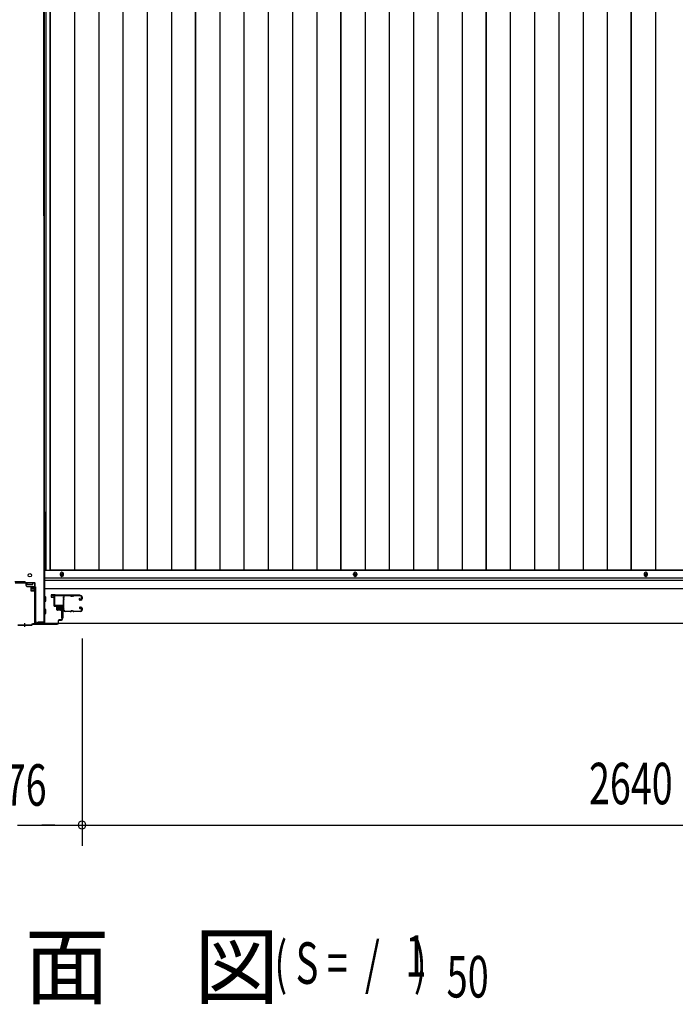
# Model space of a CAD drawing. Extents: x 542 to 20656, y 217 to 14052.
# Drawn here: x 5442 to 7024, y 4896 to 7271 of the extents above; entities that cross this region are included whole.
import ezdxf

# ---------------------------------------------------------------- set-up
doc = ezdxf.new("R2010")
doc.units = 0
doc.header["$LTSCALE"] = 50
doc.header["$MEASUREMENT"] = 0
doc.linetypes.add('HIDE-S', pattern=[1, 0.5, -0.5])
for name, color, linetype in [('M1', 4, 'CONTINUOUS'), ('SUNPOU', 4, 'CONTINUOUS'), ('U1', 3, 'CONTINUOUS'), ('サイドレ-ル', 3, 'CONTINUOUS'), ('サイドレール取付板', 6, 'CONTINUOUS'), ('下枠中', 2, 'CONTINUOUS'), ('下枠前', 3, 'CONTINUOUS'), ('中柱前', 3, 'CONTINUOUS'), ('中柱前補強', 2, 'CONTINUOUS'), ('床押さえ', 1, 'CONTINUOUS'), ('床板', 7, 'CONTINUOUS')]:
    doc.layers.add(name, color=color, linetype=linetype)
doc.styles.add('00', font='ROMANS', dxfattribs={"width": 0.666667, "bigfont": 'BIGFONT'})
doc.styles.add('01', font='ROMANS', dxfattribs={"height": 3, "bigfont": 'BIGFONT'})

msp = doc.modelspace()

# ---------------------------------------------------------------- linework, layer by layer
at = {"layer": 'SUNPOU'}
for p, q in [((5592.8, 5778.8), (5592.8, 5278.8)), ((5592.8, 5778.8), (5592.8, 5278.8)), ((5437, 5328.8), (5711.7, 5328.8)), ((5472.5, 5328.8), (5491.3, 5328.8)), ((5520.8, 5328.8), (5495.8, 5328.8)), ((5527, 5328.8), (5508.3, 5328.8)), ((5611.5, 5328.8), (5630.3, 5328.8)), ((5611.5, 5328.8), (5630.3, 5328.8)), ((5617.8, 5328.8), (5642.8, 5328.8)), ((5617.8, 5328.8), (8207.8, 5328.8))]:
    msp.add_line(p, q, dxfattribs=at)
for start, end in [(0, 180), (0, 180), (180, 0), (180, 0)]:
    msp.add_arc((5592.8, 5328.8), 9.38, start, end, dxfattribs=at)
at = {"layer": 'U1', "color": 3}
for p, q in [((5526.8, 5884), (5518.3, 5884)), ((5518.3, 5884), (5518.3, 5878)), ((5518.3, 5882), (5518.3, 5880.5)), ((5518.3, 5878), (5524.3, 5878)), ((5524.3, 5878), (5524.3, 5862)), ((5526.8, 5862), (5526.8, 5884)), ((5524.3, 5862), (5526.8, 5862)), ((5543.3, 5850.5), (5546.8, 5850.5)), ((5543.3, 5850.5), (5543.3, 5827.5)), ((5546.8, 5850.5), (5546.8, 5827.5)), ((5543.3, 5827.5), (5546.8, 5827.5))]:
    msp.add_line(p, q, dxfattribs=at)
at = {"layer": 'サイドレ-ル'}
for p, q in [((5564.3, 5881.4), (5551.1, 5881.4)), ((5567.9, 5881.4), (5569.7, 5881.4)), ((5567.9, 5881.4), (5569.7, 5881.4)), ((5569.7, 5880.4), (5567.9, 5880.4)), ((5569.7, 5880.4), (5567.9, 5880.4)), ((5573.3, 5882.4), (5589.3, 5882.4)), ((5573.3, 5882.4), (5589.3, 5882.4)), ((5589.3, 5881.4), (5573.3, 5881.4)), ((5589.3, 5881.4), (5573.3, 5881.4)), ((5587.2, 5875.7), (5586.3, 5875)), ((5587.2, 5875.7), (5586.3, 5875)), ((5586.8, 5874.2), (5587.7, 5874.9)), ((5586.8, 5874.2), (5587.7, 5874.9)), ((5587.7, 5874.9), (5587.2, 5875.7)), ((5587.7, 5874.9), (5587.2, 5875.7)), ((5588.6, 5872.4), (5587.4, 5872.4)), ((5588.6, 5872.4), (5587.4, 5872.4)), ((5587.4, 5871.4), (5588.6, 5871.4)), ((5587.4, 5871.4), (5588.6, 5871.4)), ((5588.6, 5872.4), (5589.8, 5872.4)), ((5588.6, 5872.4), (5589.8, 5872.4)), ((5589.8, 5871.4), (5588.6, 5871.4)), ((5589.8, 5871.4), (5588.6, 5871.4)), ((5591.8, 5874.4), (5591.8, 5878.9)), ((5591.8, 5874.4), (5591.8, 5878.9)), ((5592.8, 5878.9), (5592.8, 5874.4)), ((5592.8, 5878.9), (5592.8, 5874.4)), ((5549.3, 5846.9), (5549.3, 5846.8)), ((5551.8, 5844.4), (5564.3, 5844.4)), ((5551.8, 5844.4), (5564.3, 5844.4)), ((5564.3, 5843.4), (5551.8, 5843.4)), ((5564.3, 5843.4), (5551.8, 5843.4)), ((5567.9, 5845.4), (5569.7, 5845.4)), ((5567.9, 5845.4), (5569.7, 5845.4)), ((5569.7, 5844.4), (5567.9, 5844.4)), ((5569.7, 5844.4), (5567.9, 5844.4)), ((5573.3, 5844.4), (5589.3, 5844.4)), ((5573.3, 5844.4), (5589.3, 5844.4)), ((5589.3, 5843.4), (5573.3, 5843.4)), ((5589.3, 5843.4), (5573.3, 5843.4)), ((5588.4, 5850.1), (5587.5, 5850.8)), ((5588.4, 5850.1), (5587.5, 5850.8)), ((5588, 5851.6), (5588.9, 5851)), ((5588, 5851.6), (5588.9, 5851)), ((5588.9, 5851), (5588.4, 5850.1)), ((5588.9, 5851), (5588.4, 5850.1)), ((5588.6, 5854.4), (5589.8, 5854.4)), ((5588.6, 5854.4), (5589.8, 5854.4)), ((5589.8, 5853.4), (5588.6, 5853.4)), ((5589.8, 5853.4), (5588.6, 5853.4)), ((5591.8, 5846.9), (5591.8, 5851.4)), ((5591.8, 5846.9), (5591.8, 5851.4)), ((5592.8, 5851.4), (5592.8, 5846.9)), ((5592.8, 5851.4), (5592.8, 5846.9))]:
    msp.add_line(p, q, dxfattribs=at)
for centre, radius, start, end in [((5551.1, 5878.9), 3.5, 90, 205.639), ((5550.7, 5873.7), 3, 156.4435, 198.4381), ((5545.2, 5876.1), 3, 0.2396, 25.639), ((5545.2, 5876.1), 3, 336.4435, 0.2396), ((5376.6, 5861.9), 171.6, 356.7784, 3.6305), ((5551.1, 5878.9), 2.5, 90, 205.639), ((5550.7, 5873.7), 2, 156.4435, 198.4381), ((5545.2, 5876.1), 4, 0.2396, 25.639), ((5545, 5871.8), 4, 2.4739, 18.4381), ((5545.2, 5876.1), 4, 336.4435, 0.2396), ((5339.2, 5862.9), 210, 357.0724, 2.4739), ((5564.3, 5878.4), 4, 58.9973, 90), ((5564.3, 5878.4), 4, 58.9973, 90), ((5564.3, 5878.4), 3, 58.9973, 90), ((5564.3, 5878.4), 3, 58.9973, 90), ((5567.9, 5884.4), 4, 238.9973, 270), ((5567.9, 5884.4), 4, 238.9973, 270), ((5567.9, 5884.4), 3, 238.9973, 270), ((5567.9, 5884.4), 3, 238.9973, 270), ((5569.7, 5884.4), 3, 270, 301.0027), ((5569.7, 5884.4), 3, 270, 301.0027), ((5569.7, 5884.4), 4, 270, 301.0027), ((5569.7, 5884.4), 4, 270, 301.0027), ((5573.3, 5878.4), 4, 90, 121.0027), ((5573.3, 5878.4), 4, 90, 121.0027), ((5573.3, 5878.4), 3, 90, 121.0027), ((5573.3, 5878.4), 3, 90, 121.0027), ((5587.4, 5873.4), 2, 125, 270), ((5587.4, 5873.4), 2, 125, 270), ((5587.4, 5873.4), 1, 125, 270), ((5587.4, 5873.4), 1, 125, 270), ((5589.3, 5878.9), 3.5, 0, 90), ((5589.3, 5878.9), 3.5, 0, 90), ((5589.3, 5878.9), 2.5, 0, 90), ((5589.3, 5878.9), 2.5, 0, 90), ((5589.8, 5874.4), 2, 270, 0), ((5589.8, 5874.4), 3, 270, 0), ((5589.8, 5874.4), 3, 270, 0), ((5589.8, 5874.4), 2, 270, 0), ((5550.3, 5849.7), 3, 153.484, 212.8179), ((5544.9, 5852.4), 3, 333.484, 357.0724), ((5544.8, 5846.2), 3.5, 8.8438, 33.1161), ((5550.3, 5849.7), 2, 153.484, 212.8179), ((5551.8, 5846.9), 3.5, 183.2758, 270), ((5544.9, 5852.4), 4, 333.484, 357.0724), ((5544.8, 5846.2), 4.5, 8.8438, 33.1161), ((5551.8, 5846.9), 2.5, 183.2758, 270), ((5564.3, 5847.4), 3, 270, 301.0027), ((5564.3, 5847.4), 3, 270, 301.0027), ((5564.3, 5847.4), 4, 270, 301.0027), ((5564.3, 5847.4), 4, 270, 301.0027), ((5567.9, 5841.4), 4, 90, 121.0027), ((5567.9, 5841.4), 4, 90, 121.0027), ((5567.9, 5841.4), 3, 90, 121.0027), ((5567.9, 5841.4), 3, 90, 121.0027), ((5569.7, 5841.4), 4, 58.9973, 90), ((5569.7, 5841.4), 4, 58.9973, 90), ((5569.7, 5841.4), 3, 58.9973, 90), ((5569.7, 5841.4), 3, 58.9973, 90), ((5573.3, 5847.4), 4, 238.9973, 270), ((5573.3, 5847.4), 4, 238.9973, 270), ((5573.3, 5847.4), 3, 238.9973, 270), ((5573.3, 5847.4), 3, 238.9973, 270), ((5588.6, 5852.4), 2, 90, 235), ((5588.6, 5852.4), 2, 90, 235), ((5588.6, 5852.4), 1, 90, 235), ((5588.6, 5852.4), 1, 90, 235), ((5589.3, 5846.9), 3.5, 270, 0), ((5589.3, 5846.9), 2.5, 270, 0), ((5589.3, 5846.9), 2.5, 270, 0), ((5589.3, 5846.9), 3.5, 270, 0), ((5589.8, 5851.4), 3, 0, 90), ((5589.8, 5851.4), 3, 0, 90), ((5589.8, 5851.4), 2, 0, 90), ((5589.8, 5851.4), 2, 0, 90)]:
    msp.add_arc(centre, radius, start, end, dxfattribs=at)
at = {"layer": 'サイドレール取付板', "color": 6}
for p, q in [((5525.8, 5860), (5525.8, 5881)), ((5527.4, 5860), (5527.4, 5881)), ((5528.8, 5884), (5587.8, 5884)), ((5528.8, 5882.4), (5587.8, 5882.4)), ((5587.8, 5884), (5587.8, 5882.4)), ((5547.3, 5858.6), (5528.8, 5858.6)), ((5547.3, 5857), (5528.8, 5857)), ((5547.3, 5857), (5547.3, 5858.6))]:
    msp.add_line(p, q, dxfattribs=at)
at = {"layer": 'サイドレール取付板'}
msp.add_line((5551.1, 5882.4), (5564.3, 5882.4), dxfattribs=at)
at = {"layer": 'サイドレール取付板', "color": 6}
for centre, radius, start, end in [((5528.8, 5881), 3, 90, 180), ((5528.8, 5881), 1.4, 90, 180), ((5528.8, 5860), 3, 180, 270), ((5528.8, 5860), 1.4, 180, 270)]:
    msp.add_arc(centre, radius, start, end, dxfattribs=at)
at = {"layer": '下枠中'}
for p, q in [((5500.8, 6797.8), (5500.8, 8724.6)), ((5501.8, 6084.1), (5501.8, 8724.6)), ((5500.8, 6797.8), (5500.8, 5816)), ((5501.8, 6084.1), (5501.8, 5816)), ((5501.8, 5977.5), (5505.5, 5977.5)), ((5454.8, 5915), (5430.8, 5915)), ((5456.8, 5913), (5456.8, 5909)), ((5473.8, 5913), (5459.8, 5913)), ((5459.8, 5913), (5459.8, 5909)), ((5473.8, 5909), (5473.8, 5913)), ((5459.8, 5909), (5466.8, 5909)), ((5461.8, 5904), (5478.8, 5904)), ((5466.8, 5909), (5473.8, 5909)), ((5480.8, 5902), (5480.8, 5821)), ((5501.8, 5816), (5485.8, 5816))]:
    msp.add_line(p, q, dxfattribs=at)
msp.add_circle((5466.8, 5931), 4, dxfattribs=at)
for centre, radius, start, end in [((5454.8, 5913), 2, 0, 90), ((5454.8, 5913), 2, 0, 90), ((5461.8, 5909), 5, 180, 270), ((5478.8, 5902), 2, 0, 90), ((5485.8, 5821), 5, 180, 270)]:
    msp.add_arc(centre, radius, start, end, dxfattribs=at)
at = {"layer": '下枠前'}
for p, q in [((8322.8, 5942.3), (5502.8, 5942.3)), ((8322.8, 5923.8), (5502.8, 5923.8)), ((8322.8, 5918.8), (5502.8, 5918.8)), ((8322.8, 5898.8), (5502.8, 5898.8)), ((5504.8, 5878.8), (5502.8, 5878.8)), ((5504.8, 5878.8), (5502.8, 5878.8)), ((5504.8, 5878.8), (5502.8, 5878.8)), ((5504.8, 5878.8), (5502.8, 5878.8)), ((5504.8, 5868.8), (5502.8, 5868.8)), ((5504.8, 5868.8), (5502.8, 5868.8)), ((5505.3, 5869.3), (5505.3, 5878.3)), ((5505.3, 5869.3), (5505.3, 5878.3)), ((5504.8, 5848.8), (5502.8, 5848.8)), ((5504.8, 5848.8), (5502.8, 5848.8)), ((5505.3, 5839.3), (5505.3, 5848.3)), ((5505.3, 5839.3), (5505.3, 5848.3)), ((5504.8, 5838.8), (5502.8, 5838.8)), ((5504.8, 5838.8), (5502.8, 5838.8)), ((8290.6, 5814.8), (5535, 5814.8))]:
    msp.add_line(p, q, dxfattribs=at)
at = {"layer": '下枠前', "color": 4}
for centre in [(5544.3, 5933.1), (6251.8, 5933.1), (6251.8, 5932.6), (6952.8, 5933.1), (6952.8, 5932.6)]:
    msp.add_circle(centre, 3, dxfattribs=at)
at = {"layer": '下枠前'}
for centre in [(5544.3, 5933.1), (6251.8, 5933.1), (6251.8, 5932.6), (6952.8, 5933.1), (6952.8, 5932.6)]:
    msp.add_circle(centre, 2, dxfattribs=at)
for centre, start, end in [((5504.8, 5878.3), 0, 90), ((5504.8, 5869.3), 270, 0), ((5504.8, 5848.3), 0, 90), ((5504.8, 5839.3), 270, 0)]:
    msp.add_arc(centre, 0.5, start, end, dxfattribs=at)
at = {"layer": '中柱前'}
for p, q in [((5520.1, 5882), (5523.5, 5882.9)), ((5520.3, 5881.2), (5523.7, 5882.2)), ((5525, 5881.2), (5525, 5858)), ((5525.8, 5858), (5525.8, 5881.2)), ((5543, 5857), (5526.8, 5857)), ((5526.8, 5856.2), (5543, 5856.2)), ((5531, 5857.4), (5531.6, 5856.9)), ((5542.6, 5857.4), (5531, 5857.4)), ((5542, 5854.7), (5531.5, 5854.7)), ((5531.6, 5856.2), (5531.6, 5856.9)), ((5532.3, 5847.7), (5532.3, 5854.7)), ((5540.3, 5846.7), (5533.3, 5846.7)), ((5533.8, 5846.7), (5533.8, 5857.4)), ((5534.8, 5846.7), (5534.8, 5857.4)), ((5537.8, 5846.7), (5537.8, 5857.4)), ((5539.8, 5846.7), (5539.8, 5857.4)), ((5541.3, 5854.7), (5541.3, 5847.7)), ((5542.6, 5857.4), (5542, 5856.9)), ((5542, 5856.9), (5542, 5856.2)), ((5545, 5854.2), (5545, 5825.8)), ((5545.8, 5825.8), (5545.8, 5854.2)), ((5535, 5821), (5535, 5815.8)), ((5535.8, 5815.8), (5535.8, 5821)), ((5543, 5823.8), (5537.8, 5823.8)), ((5537.8, 5823), (5543, 5823)), ((5437.8, 5811), (5454.8, 5811)), ((5438.1, 5811.8), (5454.8, 5811.8)), ((5454.8, 5807), (5454.8, 5815.8)), ((5454.8, 5807), (5454.8, 5815.8)), ((5454.8, 5807), (5454.8, 5815.8)), ((5454.8, 5807), (5454.8, 5815.8)), ((5454.8, 5811.8), (5471.5, 5811.8)), ((5454.8, 5811), (5471.8, 5811)), ((5471.5, 5811.8), (5473.5, 5813.8)), ((5471.8, 5811), (5473.8, 5813)), ((5533, 5813.8), (5473.5, 5813.8)), ((5473.8, 5813), (5533, 5813))]:
    msp.add_line(p, q, dxfattribs=at)
for centre, radius, start, end in [((5520.2, 5881.6), 0.4, 105.4846, 285.4846), ((5524, 5881.2), 1.8, 0, 105.4846), ((5524, 5881.2), 1, 0, 105.4846), ((5526.8, 5858), 1.8, 180, 270), ((5526.8, 5858), 1, 180, 270), ((5531.5, 5855.5), 0.75, 90, 270), ((5533.3, 5847.7), 1, 180, 270), ((5540.3, 5847.7), 1, 270, 0), ((5542, 5855.5), 0.75, 270, 90), ((5543, 5854.2), 2.8, 0, 90), ((5543, 5854.2), 2, 0, 90), ((5537.8, 5821), 2.8, 90, 180), ((5537.8, 5821), 2, 90, 180), ((5543, 5825.8), 2, 270, 0), ((5543, 5825.8), 2.8, 270, 0), ((5533, 5815.8), 2.8, 270, 0), ((5533, 5815.8), 2, 270, 0)]:
    msp.add_arc(centre, radius, start, end, dxfattribs=at)
at = {"layer": '中柱前補強'}
for p, q in [((5431.8, 5913.8), (5454.8, 5913.8)), ((5454.8, 5913.8), (5477.8, 5913.8)), ((5462.8, 5913.8), (5462.8, 5912.6)), ((5470.8, 5912.6), (5470.8, 5913.8)), ((5431.8, 5912.6), (5454.8, 5912.6)), ((5454.8, 5912.6), (5477.8, 5912.6)), ((5469.1, 5901.3), (5469.1, 5894.3)), ((5469.1, 5900.8), (5479.8, 5900.8)), ((5469.1, 5899.8), (5479.8, 5899.8)), ((5469.1, 5895.8), (5479.8, 5895.8)), ((5469.1, 5894.8), (5479.8, 5894.8)), ((5477.1, 5902.3), (5470.1, 5902.3)), ((5470.1, 5893.3), (5477.1, 5893.3)), ((5477.1, 5903.1), (5477.1, 5892.6)), ((5478.6, 5815.8), (5478.6, 5911.8)), ((5479.8, 5903), (5478.6, 5903)), ((5478.6, 5903), (5478.6, 5892.6)), ((5478.6, 5892.6), (5479.8, 5892.6)), ((5479.8, 5815.8), (5479.8, 5911.8)), ((5480.3, 5903.6), (5479.8, 5903)), ((5479.8, 5903), (5479.8, 5892.6)), ((5480.3, 5892), (5479.8, 5892.6)), ((5480.3, 5903.6), (5480.3, 5892)), ((5486.3, 5815), (5486.3, 5818)), ((5495.2, 5818), (5486.3, 5818)), ((5499.2, 5818), (5490.3, 5818)), ((5499.2, 5815), (5499.2, 5818)), ((5533.8, 5815), (5480.6, 5815)), ((5533.8, 5813.8), (5480.6, 5813.8)), ((5501.8, 5813.8), (5501.8, 5815)), ((5533.8, 5813.8), (5533.8, 5815))]:
    msp.add_line(p, q, dxfattribs=at)
at = {"layer": '中柱前補強', "linetype": 'HIDE-S'}
for p, q in [((5487.8, 5815.5), (5487.8, 5818)), ((5488.8, 5815), (5488.8, 5818)), ((5490.3, 5815), (5490.3, 5818)), ((5491.2, 5815.5), (5491.2, 5818)), ((5491.8, 5815.5), (5491.8, 5818)), ((5492.8, 5815), (5492.8, 5818)), ((5493.8, 5815.5), (5493.8, 5818)), ((5495.2, 5815.5), (5495.2, 5818)), ((5495.2, 5815), (5495.2, 5818)), ((5497.8, 5815.5), (5497.8, 5818)), ((5492.8, 5815), (5492.8, 5817.8)), ((5496.8, 5815), (5496.8, 5817.8))]:
    msp.add_line(p, q, dxfattribs=at)
at = {"layer": '中柱前補強'}
for centre, radius, start, end in [((5477.8, 5911.8), 2, 0, 90), ((5470.1, 5901.3), 1, 90, 180), ((5470.1, 5894.3), 1, 180, 270), ((5477.8, 5903.1), 0.75, 0, 180), ((5477.8, 5892.6), 0.75, 180, 0), ((5477.8, 5911.8), 0.8, 0, 90), ((5480.6, 5815.8), 2, 180, 270), ((5480.6, 5815.8), 0.8, 180, 270)]:
    msp.add_arc(centre, radius, start, end, dxfattribs=at)
at = {"layer": '中柱前補強', "linetype": 'HIDE-S'}
for centre, radius, start, end in [((5486.3, 5815.3), 1.5, 270, 0), ((5490.3, 5815.3), 1.5, 270, 0), ((5491.7, 5815.5), 0.5, 180, 270), ((5495.3, 5815.3), 1.5, 180, 270), ((5495.7, 5815.5), 0.5, 180, 270), ((5499.3, 5815.3), 1.5, 180, 270)]:
    msp.add_arc(centre, radius, start, end, dxfattribs=at)
at = {"layer": '床押さえ'}
for p, q in [((5540.3, 5934.3), (5540.3, 5932.3)), ((5548.3, 5932.3), (5548.3, 5934.3)), ((6247.8, 5932.3), (6247.8, 5934.3)), ((6247.8, 5934.3), (6247.8, 5932.3)), ((6255.8, 5934.3), (6255.8, 5932.3)), ((6255.8, 5932.3), (6255.8, 5934.3)), ((6948.8, 5934.3), (6948.8, 5932.3)), ((6948.8, 5934.3), (6948.8, 5932.3)), ((6956.8, 5932.3), (6956.8, 5934.3)), ((6956.8, 5932.3), (6956.8, 5934.3))]:
    msp.add_line(p, q, dxfattribs=at)
for centre, start, end in [((5544.3, 5934.3), 0, 180), ((6251.8, 5934.3), 0, 180), ((6251.8, 5934.3), 0, 180), ((6952.8, 5934.3), 0, 180), ((6952.8, 5934.3), 0, 180), ((5544.3, 5932.3), 180, 0), ((6251.8, 5932.3), 180, 0), ((6251.8, 5932.3), 180, 0), ((6952.8, 5932.3), 180, 0), ((6952.8, 5932.3), 180, 0)]:
    msp.add_arc(centre, 4, start, end, dxfattribs=at)
at = {"layer": '床板'}
for p, q in [((5505.5, 8679.6), (5505.5, 5943.6)), ((5516, 8679.6), (5516, 5943.6)), ((5516, 5943.6), (5516, 8679.6)), ((5574.5, 8679.6), (5574.5, 5943.6)), ((5633, 8679.6), (5633, 5943.6)), ((5691.5, 8679.6), (5691.5, 5943.6)), ((5750, 8679.6), (5750, 5943.6)), ((5808.5, 8679.6), (5808.5, 5943.6)), ((5866.5, 8679.6), (5866.5, 5943.6)), ((5866.5, 5943.6), (5866.5, 8679.6)), ((5925, 8679.6), (5925, 5943.6)), ((5983.5, 8679.6), (5983.5, 5943.6)), ((6042, 8679.6), (6042, 5943.6)), ((6100.5, 8679.6), (6100.5, 5943.6)), ((6159, 8679.6), (6159, 5943.6)), ((6217, 5943.6), (6217, 8679.6)), ((6217, 8679.6), (6217, 5943.6)), ((6275.5, 8679.6), (6275.5, 5943.6)), ((6334, 8679.6), (6334, 5943.6)), ((6392.5, 8679.6), (6392.5, 5943.6)), ((6451, 8679.6), (6451, 5943.6)), ((6509.5, 8679.6), (6509.5, 5943.6)), ((6567.5, 5943.6), (6567.5, 8679.6)), ((6567.5, 8679.6), (6567.5, 5943.6)), ((6626, 8679.6), (6626, 5943.6)), ((6684.5, 8679.6), (6684.5, 5943.6)), ((6743, 8679.6), (6743, 5943.6)), ((6801.5, 8679.6), (6801.5, 5943.6)), ((6860, 8679.6), (6860, 5943.6)), ((6918, 5943.6), (6918, 8679.6)), ((6918, 8679.6), (6918, 5943.6)), ((6976.5, 8679.6), (6976.5, 5943.6)), ((5505.5, 5943.6), (5866.5, 5943.6)), ((5866.5, 5943.6), (5516, 5943.6)), ((6217, 5943.6), (5866.5, 5943.6)), ((6567.5, 5943.6), (6217, 5943.6)), ((6918, 5943.6), (6567.5, 5943.6)), ((7268.5, 5943.6), (6918, 5943.6))]:
    msp.add_line(p, q, dxfattribs=at)

# ---------------------------------------------------------------- texts
at = {"layer": 'M1', "style": '01'}
msp.add_text('平\u3000面\u3000図', height=150, dxfattribs=at).set_placement((5045, 4912.8))
at = {"layer": 'M1', "style": '00', "width": 0.67}
for s, p in [('1', (6372.6, 4962.9)), ('( S =  /    )', (6056.8, 4945.8)), ('50', (6472.4, 4912.8))]:
    msp.add_text(s, height=100.2, dxfattribs=at).set_placement(p)
at = {"layer": 'SUNPOU', "style": '00', "width": 0.666667}
for s, p in [('276', (5355.8, 5375.4)), ('2640', (6815.9, 5378.8))]:
    msp.add_text(s, height=100, dxfattribs=at).set_placement(p)

doc.saveas('drawing.dxf')
